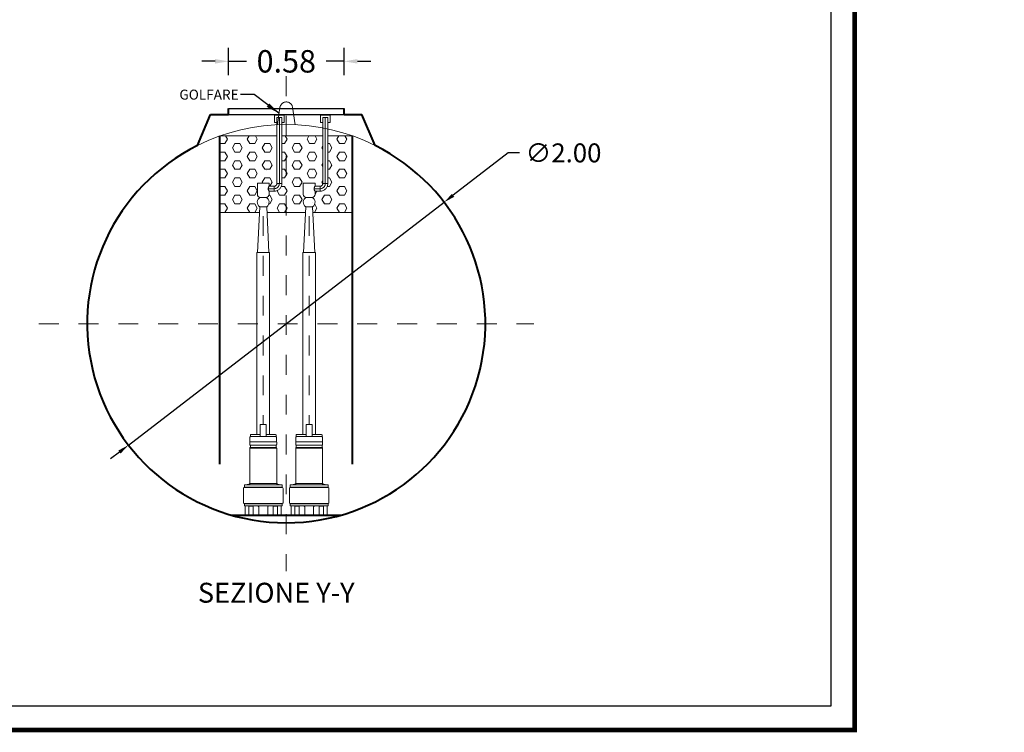
# Model space of a CAD drawing. Extents: x 244 to 764, y 222 to 239.
# Drawn here: x 527 to 531, y 225 to 229 of the extents above; entities that cross this region are included whole.
import ezdxf
from ezdxf.enums import TextEntityAlignment as Align

# ---------------------------------------------------------------- set-up
doc = ezdxf.new("R2010")
doc.units = 0
doc.header["$MEASUREMENT"] = 0
doc.linetypes.add('CENTER', pattern=[2, 1.25, -0.25, 0.25, -0.25])
doc.linetypes.add('HIDDEN', pattern=[0.375, 0.25, -0.125])
doc.layers.get('0').update_dxf_attribs({"linetype": 'CONTINUOUS'})
doc.layers.get('DEFPOINTS').update_dxf_attribs({"linetype": 'CONTINUOUS'})
for name, color, linetype, lineweight in [('fondo', 7, 'CONTINUOUS', 15), ('mezzeria', 8, 'CENTER', 15), ('pompe', 151, 'CONTINUOUS', 15), ('quote', 1, 'CONTINUOUS', 15), ('riempimento', 8, 'CONTINUOUS', 13), ('SCRITTE', 1, 'CONTINUOUS', 15), ('sezioni', 5, 'CONTINUOUS', 40)]:
    doc.layers.add(name, color=color, linetype=linetype, lineweight=lineweight)
doc.styles.add('ARIAL', font='ARIAL.TTF')
doc.styles.add('RED', font='ARIAL.TTF')
doc.styles.add('ROMANS', font='romans.shx', dxfattribs={"width": 0.8, "oblique": 10})
doc.dimstyles.new('RED', dxfattribs={"dimscale": 0.045, "dimtxt": 2.5, "dimasz": 1.5, "dimexe": 1.5, "dimexo": 0, "dimgap": 1.2, "dimtad": 0, "dimtih": 1, "dimtoh": 1, "dimzin": 1, "dimdsep": 46, "dimtxsty": 'RED', "dimcen": 0, "dimadec": 0, "dimazin": 0, "dimtfac": 1, "dimtdec": 4, "dimtmove": 0, "dimatfit": 3, "dimfxl": 0, "dimtolj": 1, "dimtzin": 0, "dimarcsym": 0})
doc.dimstyles.new('RED$3', dxfattribs={"dimscale": 0.025, "dimtxt": 2.5, "dimasz": 2.5, "dimexe": 3, "dimexo": 0, "dimgap": 1, "dimtad": 0, "dimtih": 1, "dimtoh": 1, "dimzin": 1, "dimdsep": 46, "dimtxsty": 'RED', "dimcen": 0, "dimadec": 0, "dimazin": 0, "dimtfac": 1, "dimtdec": 4, "dimtofl": 0, "dimtmove": 2, "dimatfit": 3, "dimfxl": 0, "dimtolj": 1, "dimtzin": 0, "dimarcsym": 0})

# ---------------------------------------------------------------- blocks, each defined once
blk = doc.blocks.new('*D49')
at = {"layer": 'DEFPOINTS', "color": 0}
for p in [(528.1639, 228.7557), (527.5839, 228.686), (528.1639, 228.686)]:
    blk.add_point(p, dxfattribs=at)
at = {"layer": 'quote', "color": 0, "lineweight": -2}
for p, q in [((527.5839, 228.686), (527.5839, 228.8232)), ((528.1639, 228.686), (528.1639, 228.8232)), ((527.5164, 228.7557), (527.4489, 228.7557)), ((527.5839, 228.7557), (527.6736, 228.7557)), ((528.1639, 228.7557), (528.0741, 228.7557)), ((528.2314, 228.7557), (528.2989, 228.7557))]:
    blk.add_line(p, q, dxfattribs=at)
at = {"layer": 'quote', "color": 0}
for points in [[(527.5164, 228.7669), (527.5164, 228.7444), (527.5839, 228.7557)], [(528.2314, 228.7669), (528.2314, 228.7444), (528.1639, 228.7557)]]:
    blk.add_solid(points, dxfattribs=at)
at = {"layer": 'quote', "color": 0, "insert": (527.8739, 228.7557), "char_height": 0.1125, "attachment_point": 5, "style": 'RED'}
blk.add_mtext('\\A1;0.58', dxfattribs=at)
blk = doc.blocks.new('*D50')
at = {"layer": 'DEFPOINTS', "color": 0}
for p in [(528.6664, 228.048), (527.0813, 226.8285)]:
    blk.add_point(p, dxfattribs=at)
at = {"layer": 'quote', "color": 0, "lineweight": -2}
for p, q in [((528.9886, 228.2959), (528.7116, 228.0828)), ((529.0456, 228.2959), (528.9886, 228.2959)), ((527.0813, 226.8285), (528.6664, 228.048)), ((527.0361, 226.7937), (526.9909, 226.7589))]:
    blk.add_line(p, q, dxfattribs=at)
at = {"layer": 'quote', "color": 0}
for points in [[(528.7058, 228.0903), (528.7174, 228.0752), (528.6664, 228.048)], [(527.0303, 226.8012), (527.0419, 226.7862), (527.0813, 226.8285)]]:
    blk.add_solid(points, dxfattribs=at)
at = {"layer": 'quote', "color": 0, "insert": (529.2661, 228.2959), "char_height": 0.095, "attachment_point": 5, "style": 'RED'}
blk.add_mtext('\\A1;∅2.00', dxfattribs=at)

msp = doc.modelspace()

# ---------------------------------------------------------------- hatches: boundary and pattern name
at = {"layer": 'riempimento'}
h = msp.add_hatch(dxfattribs=at)
h.set_pattern_fill('HEX', color=256, scale=0.2, style=0)
h.set_pattern_definition([(0, (527.540507, 227.996796), (0, 0.0433013), [0.025, -0.05]), (120, (527.540507, 227.996796), (-0.0375, -0.0216506), [0.025, -0.05]), (60, (527.565507, 227.996796), (-0.0375, 0.0216506), [0.025, -0.05])])
h.paths.add_polyline_path([(527.8267, 228.381), (527.5405, 228.381), (527.5405, 227.9968), (527.7392, 227.9968), (527.7406, 228.0255, -0.576092), (527.7435, 228.0724, -0.414214), (527.7285, 228.0874), (527.7285, 228.1445), (527.7875, 228.1445), (527.7875, 228.1283), (527.8127, 228.1283, 0.414214), (527.8267, 228.1423)])
h.paths.add_polyline_path([(527.8739, 228.381), (527.8515, 228.381), (527.8515, 228.1423, -0.414214), (527.8127, 228.1036), (527.7875, 228.1036), (527.7875, 228.0874, -0.414214), (527.7725, 228.0724, -0.576092), (527.7754, 228.0255), (527.7768, 227.9968), (527.8739, 227.9968)])
h.paths.add_polyline_path([(527.8739, 227.9968), (527.9699, 227.9968), (527.9713, 228.0255, -0.576092), (527.9742, 228.0724, -0.414214), (527.9592, 228.0874), (527.9592, 228.1445), (528.0183, 228.1445), (528.0183, 228.1283), (528.0435, 228.1283, 0.414214), (528.0575, 228.1423), (528.0575, 228.381), (527.8739, 228.381)])
h.paths.add_polyline_path([(528.1115, 228.381), (528.0822, 228.381), (528.0822, 228.1423, -0.414214), (528.0435, 228.1036), (528.0183, 228.1036), (528.0183, 228.0874, -0.414214), (528.0033, 228.0724, -0.576092), (528.0062, 228.0255), (528.0076, 227.9968), (528.1115, 227.9968)])
h.paths.add_polyline_path([(528.2072, 228.381), (528.1115, 228.381), (528.1115, 227.9968), (528.2072, 227.9968)])

# ---------------------------------------------------------------- linework, layer by layer
for p, q in [((527.5839, 228.5182), (528.1639, 228.5182)), ((527.5839, 228.4882), (528.1639, 228.4882))]:
    msp.add_line(p, q)
at = {"const_width": 0.0239}
msp.add_lwpolyline([(522.3927, 225.3981), (522.3927, 238.28), (530.7282, 238.28), (530.7282, 225.3981)], close=True, dxfattribs=at)
msp.add_lwpolyline([(522.5124, 225.5178), (522.5124, 238.1603), (530.6085, 238.1603), (530.6085, 225.5178)], close=True)
at = {"layer": 'fondo', "linetype": 'HIDDEN', "ltscale": 0.1}
for p, q in [((527.8295, 228.4366), (527.8422, 228.5248)), ((527.9055, 228.5249), (527.9182, 228.4366))]:
    msp.add_line(p, q, dxfattribs=at)
msp.add_arc((527.8739, 228.5198), 0.0321, 9.1832, 171.0455, dxfattribs=at)
at = {"layer": 'fondo'}
msp.add_arc((527.8739, 227.4382), 1, 63.5004, 116.4996, dxfattribs=at)
at = {"layer": 'mezzeria', "ltscale": 0.06}
for p, q in [((527.8739, 228.6814), (527.8739, 226.1951)), ((526.6307, 227.4382), (529.117, 227.4382))]:
    msp.add_line(p, q, dxfattribs=at)
for points in [[(527.758, 227.9786), (527.758, 226.9325)], [(527.9888, 227.9786), (527.9888, 226.9325)]]:
    msp.add_lwpolyline(points, dxfattribs=at)
at = {"layer": 'pompe', "linetype": 'CENTER'}
for p, q in [((527.8639, 228.4856), (527.8144, 228.4856)), ((527.8144, 228.4856), (527.8144, 228.4485)), ((527.8639, 228.4485), (527.8639, 228.4856)), ((528.0946, 228.4856), (528.0451, 228.4856)), ((528.0451, 228.4856), (528.0451, 228.4485)), ((528.0946, 228.4485), (528.0946, 228.4856)), ((527.8144, 228.4485), (527.8267, 228.4485)), ((527.8515, 228.4733), (527.8267, 228.4733)), ((527.8267, 228.4369), (527.8267, 228.4733)), ((527.8267, 228.1423), (527.8267, 228.4733)), ((527.8515, 228.4485), (527.8639, 228.4485)), ((528.0451, 228.4485), (528.0575, 228.4485)), ((528.0822, 228.4733), (528.0575, 228.4733)), ((528.0575, 228.4168), (528.0575, 228.4733)), ((528.0575, 228.1423), (528.0575, 228.4733)), ((528.0822, 228.4485), (528.0946, 228.4485)), ((527.7875, 228.1283), (527.8127, 228.1283)), ((527.8127, 228.1283), (527.8127, 228.1036)), ((527.8515, 228.1423), (527.8267, 228.1423)), ((528.0183, 228.1283), (528.0435, 228.1283)), ((528.0435, 228.1283), (528.0435, 228.1036)), ((528.0822, 228.1423), (528.0575, 228.1423))]:
    msp.add_line(p, q, dxfattribs=at)
at = {"layer": 'pompe', "lineweight": 0}
for p, q in [((527.7754, 228.2084), (527.7754, 228.2084)), ((528.0062, 228.2084), (528.0062, 228.2084)), ((527.7285, 228.1445), (527.7285, 228.1445)), ((527.9592, 228.1445), (527.9592, 228.1445)), ((527.7759, 228.0453), (527.7759, 228.0453)), ((528.0066, 228.0453), (528.0066, 228.0453)), ((527.7295, 227.7956), (527.7406, 228.0255)), ((527.7406, 228.0255), (527.7754, 228.0255)), ((527.7865, 227.7956), (527.7754, 228.0255)), ((527.7754, 228.0255), (527.7754, 228.0255)), ((527.9602, 227.7956), (527.9713, 228.0255)), ((527.9713, 228.0255), (528.0062, 228.0255)), ((528.0173, 227.7956), (528.0062, 228.0255)), ((528.0062, 228.0255), (528.0062, 228.0255)), ((528.0173, 227.9786), (528.0173, 227.9786))]:
    msp.add_line(p, q, dxfattribs=at)
at = {"layer": 'pompe'}
for p, q in [((527.7265, 227.7956), (527.7895, 227.7956)), ((527.7895, 227.7956), (527.7895, 226.8818)), ((528.0203, 227.7956), (527.9573, 227.7956)), ((528.0203, 227.7956), (528.0203, 226.8818)), ((527.7431, 226.9325), (527.7729, 226.9325)), ((527.7431, 226.871), (527.7431, 226.9325)), ((527.7729, 226.871), (527.7729, 226.9325)), ((527.9738, 226.9325), (528.0037, 226.9325)), ((527.9738, 226.871), (527.9738, 226.9325)), ((528.0037, 226.871), (528.0037, 226.9325)), ((527.6905, 226.8456), (527.8256, 226.8456)), ((527.6905, 226.8442), (527.6905, 226.8456)), ((527.6905, 226.8442), (527.6905, 226.8456)), ((527.6905, 226.8442), (527.8247, 226.8442)), ((527.6905, 226.8322), (527.6905, 226.8427)), ((527.6915, 226.8462), (527.6915, 226.8683)), ((527.6952, 226.8811), (527.6935, 226.8794)), ((527.6935, 226.8794), (527.6935, 226.8709)), ((527.822, 226.871), (527.6941, 226.871)), ((527.7431, 226.8818), (527.6969, 226.8818)), ((527.8202, 226.8818), (527.7729, 226.8818)), ((527.8226, 226.8794), (527.8202, 226.8818)), ((527.8226, 226.8794), (527.8226, 226.8709)), ((527.8246, 226.8683), (527.8246, 226.8462)), ((527.8256, 226.8456), (527.8256, 226.8442)), ((527.8256, 226.8427), (527.8256, 226.8322)), ((527.9213, 226.8456), (528.0564, 226.8456)), ((527.9213, 226.8442), (527.9213, 226.8456)), ((527.9213, 226.8442), (527.9213, 226.8456)), ((527.9213, 226.8442), (528.0555, 226.8442)), ((527.9213, 226.8322), (527.9213, 226.8427)), ((527.9222, 226.8462), (527.9222, 226.8683)), ((527.926, 226.8811), (527.9243, 226.8794)), ((527.9243, 226.8794), (527.9243, 226.8709)), ((528.0528, 226.871), (527.9249, 226.871)), ((527.9738, 226.8818), (527.9277, 226.8818)), ((528.0509, 226.8818), (528.0037, 226.8818)), ((528.0533, 226.8794), (528.0509, 226.8818)), ((528.0533, 226.8794), (528.0533, 226.8709)), ((528.0554, 226.8683), (528.0554, 226.8462)), ((528.0564, 226.8456), (528.0564, 226.8442)), ((528.0564, 226.8427), (528.0564, 226.8322)), ((527.6905, 226.6361), (527.6905, 226.8126)), ((527.6922, 226.8126), (527.8256, 226.8126)), ((527.6935, 226.828), (527.6935, 226.8168)), ((527.6938, 226.8164), (527.8228, 226.8164)), ((527.694, 226.8284), (527.8228, 226.8284)), ((527.8226, 226.8168), (527.8226, 226.828)), ((527.8256, 226.8126), (527.8256, 226.6361)), ((527.9213, 226.6361), (527.9213, 226.8126)), ((527.923, 226.8126), (528.0564, 226.8126)), ((527.9243, 226.828), (527.9243, 226.8168)), ((527.9246, 226.8164), (528.0535, 226.8164)), ((527.9248, 226.8284), (528.0535, 226.8284)), ((528.0533, 226.8168), (528.0533, 226.828)), ((528.0564, 226.8126), (528.0564, 226.6361)), ((527.6586, 226.6112), (527.6586, 226.5393)), ((527.6624, 226.6165), (527.8533, 226.6165)), ((527.6624, 226.6165), (527.6624, 226.6151)), ((527.6624, 226.6151), (527.8537, 226.6151)), ((527.6634, 226.6275), (527.6634, 226.6171)), ((527.6654, 226.6295), (527.8507, 226.6295)), ((527.6777, 226.6298), (527.6922, 226.6298)), ((527.6777, 226.6298), (527.6777, 226.6295)), ((527.685, 226.6306), (527.6903, 226.6359)), ((527.691, 226.6361), (527.8256, 226.6361)), ((527.6922, 226.6298), (527.6922, 226.6295)), ((527.8239, 226.6298), (527.8384, 226.6298)), ((527.8239, 226.6295), (527.8239, 226.6298)), ((527.8258, 226.6359), (527.8311, 226.6306)), ((527.8384, 226.6295), (527.8384, 226.6298)), ((527.8527, 226.6171), (527.8527, 226.6275)), ((527.8537, 226.6151), (527.8537, 226.6165)), ((527.8575, 226.5393), (527.8575, 226.6112)), ((527.8893, 226.6112), (527.8893, 226.5393)), ((527.8932, 226.6165), (528.0841, 226.6165)), ((527.8932, 226.6165), (527.8932, 226.6151)), ((527.8932, 226.6151), (528.0844, 226.6151)), ((527.8941, 226.6275), (527.8941, 226.6171)), ((527.8962, 226.6295), (528.0814, 226.6295)), ((527.9085, 226.6298), (527.9229, 226.6298)), ((527.9085, 226.6298), (527.9085, 226.6295)), ((527.9158, 226.6306), (527.9211, 226.6359)), ((527.9218, 226.6361), (528.0564, 226.6361)), ((527.9229, 226.6298), (527.9229, 226.6295)), ((528.0547, 226.6298), (528.0692, 226.6298)), ((528.0547, 226.6295), (528.0547, 226.6298)), ((528.0565, 226.6359), (528.0618, 226.6306)), ((528.0692, 226.6295), (528.0692, 226.6298)), ((528.0835, 226.6171), (528.0835, 226.6275)), ((528.0844, 226.6151), (528.0844, 226.6165)), ((528.0883, 226.5393), (528.0883, 226.6112)), ((527.6624, 226.5355), (527.8537, 226.5355)), ((527.8537, 226.5351), (527.6624, 226.5351)), ((527.6624, 226.5351), (527.6624, 226.5337)), ((527.6624, 226.5337), (527.8537, 226.5337)), ((527.6634, 226.533), (527.6634, 226.5254)), ((527.6654, 226.5234), (527.8507, 226.5234)), ((527.6681, 226.5213), (527.6681, 226.4784)), ((527.6857, 226.5234), (527.6857, 226.4784)), ((527.6864, 226.5213), (527.6864, 226.477)), ((527.687, 226.522), (527.7069, 226.522)), ((527.7364, 226.523), (527.6909, 226.523)), ((527.7075, 226.5213), (527.7075, 226.477)), ((527.7082, 226.523), (527.7082, 226.4784)), ((527.7327, 226.523), (527.7327, 226.5215)), ((527.7355, 226.5197), (527.7345, 226.5197)), ((527.7355, 226.5213), (527.7355, 226.4784)), ((527.8252, 226.523), (527.7797, 226.523)), ((527.7806, 226.5213), (527.7806, 226.4784)), ((527.7816, 226.5197), (527.7806, 226.5197)), ((527.7834, 226.5215), (527.7834, 226.523)), ((527.8079, 226.4784), (527.8079, 226.523)), ((527.8086, 226.477), (527.8086, 226.5213)), ((527.8092, 226.522), (527.8291, 226.522)), ((527.8297, 226.477), (527.8297, 226.5213)), ((527.8304, 226.4784), (527.8304, 226.5234)), ((527.848, 226.4784), (527.848, 226.5213)), ((527.8527, 226.5254), (527.8527, 226.533)), ((527.8537, 226.5351), (527.8537, 226.5337)), ((527.8932, 226.5355), (528.0844, 226.5355)), ((528.0844, 226.5351), (527.8932, 226.5351)), ((527.8932, 226.5351), (527.8932, 226.5337)), ((527.8932, 226.5337), (528.0844, 226.5337)), ((527.8941, 226.533), (527.8941, 226.5254)), ((527.8962, 226.5234), (528.0814, 226.5234)), ((527.8989, 226.5213), (527.8989, 226.4784)), ((527.9164, 226.5234), (527.9164, 226.4784)), ((527.9172, 226.5213), (527.9172, 226.477)), ((527.9178, 226.522), (527.9377, 226.522)), ((527.9671, 226.523), (527.9216, 226.523)), ((527.9383, 226.5213), (527.9383, 226.477)), ((527.939, 226.523), (527.939, 226.4784)), ((527.9635, 226.523), (527.9635, 226.5215)), ((527.9663, 226.5197), (527.9653, 226.5197)), ((527.9663, 226.5213), (527.9663, 226.4784)), ((528.056, 226.523), (528.0105, 226.523)), ((528.0114, 226.5213), (528.0114, 226.4784)), ((528.0123, 226.5197), (528.0114, 226.5197)), ((528.0141, 226.5215), (528.0141, 226.523)), ((528.0386, 226.4784), (528.0386, 226.523)), ((528.0394, 226.477), (528.0394, 226.5213)), ((528.04, 226.522), (528.0599, 226.522)), ((528.0605, 226.477), (528.0605, 226.5213)), ((528.0612, 226.4784), (528.0612, 226.5234)), ((528.0787, 226.4784), (528.0787, 226.5213)), ((528.0835, 226.5254), (528.0835, 226.533)), ((528.0844, 226.5351), (528.0844, 226.5337)), ((527.6851, 226.4778), (527.6633, 226.4778)), ((527.6633, 226.4778), (527.6633, 226.4764)), ((527.7096, 226.4764), (527.6633, 226.4764)), ((527.6834, 226.4778), (527.6834, 226.4764)), ((527.7096, 226.4778), (527.7088, 226.4778)), ((527.7096, 226.4778), (527.7096, 226.4764)), ((527.7852, 226.4778), (527.7309, 226.4778)), ((527.7309, 226.4778), (527.7309, 226.4764)), ((527.7852, 226.4764), (527.7309, 226.4764)), ((527.7852, 226.4778), (527.7852, 226.4764)), ((527.8065, 226.4764), (527.7852, 226.4764)), ((527.8073, 226.4778), (527.8065, 226.4778)), ((527.8065, 226.4764), (527.8065, 226.4778)), ((527.8528, 226.4764), (527.8065, 226.4764)), ((527.8528, 226.4778), (527.831, 226.4778)), ((527.8327, 226.4778), (527.8327, 226.4764)), ((527.8528, 226.4764), (527.8528, 226.4778)), ((527.9158, 226.4778), (527.8941, 226.4778)), ((527.8941, 226.4778), (527.8941, 226.4764)), ((527.9404, 226.4764), (527.8941, 226.4764)), ((527.9141, 226.4778), (527.9141, 226.4764)), ((527.9404, 226.4778), (527.9396, 226.4778)), ((527.9404, 226.4778), (527.9404, 226.4764)), ((527.9617, 226.4764), (527.9404, 226.4764)), ((528.0159, 226.4778), (527.9617, 226.4778)), ((527.9617, 226.4778), (527.9617, 226.4764)), ((528.0159, 226.4778), (528.0159, 226.4764)), ((528.0372, 226.4764), (528.0159, 226.4764)), ((528.038, 226.4778), (528.0372, 226.4778)), ((528.0372, 226.4764), (528.0372, 226.4778)), ((528.0835, 226.4764), (528.0372, 226.4764)), ((528.0835, 226.4778), (528.0618, 226.4778)), ((528.0635, 226.4778), (528.0635, 226.4764)), ((528.0835, 226.4764), (528.0835, 226.4778))]:
    msp.add_line(p, q, dxfattribs=at)
at = {"layer": 'pompe', "linetype": 'CENTER'}
for points in [[(527.8391, 228.4375), (527.8391, 228.4733)], [(527.8391, 228.1423), (527.8391, 228.4733)], [(527.8515, 228.4379), (527.8515, 228.4733)], [(527.8515, 228.1423), (527.8515, 228.4733)], [(528.0699, 228.4137), (528.0699, 228.4733)], [(528.0699, 228.1423), (528.0699, 228.4733)], [(528.0822, 228.4105), (528.0822, 228.4733)], [(528.0822, 228.1423), (528.0822, 228.4733)], [(527.7831, 228.116), (527.8127, 228.116)], [(527.7875, 228.1036), (527.8127, 228.1036)], [(528.0139, 228.116), (528.0435, 228.116)], [(528.0183, 228.1036), (528.0435, 228.1036)]]:
    msp.add_lwpolyline(points, dxfattribs=at)
at = {"layer": 'pompe', "lineweight": 0}
for points in [[(527.7875, 228.1445), (527.7285, 228.1445), (527.7285, 228.1445)], [(527.7399, 228.1445), (527.7761, 228.1445), (527.7761, 228.1445)], [(528.0183, 228.1445), (527.9592, 228.1445), (527.9592, 228.1445)], [(527.9707, 228.1445), (528.0069, 228.1445), (528.0069, 228.1445)]]:
    msp.add_lwpolyline(points, dxfattribs=at)
for points in [[(527.7875, 228.1036), (527.7875, 228.0874, -0.414214), (527.7725, 228.0724), (527.7435, 228.0724, -0.414214), (527.7285, 228.0874), (527.7285, 228.1445)], [(527.7875, 228.1445), (527.7875, 228.1283, -0.414214)], [(528.0183, 228.1036), (528.0183, 228.0874, -0.414214), (528.0033, 228.0724), (527.9742, 228.0724, -0.414214), (527.9592, 228.0874), (527.9592, 228.1445)], [(528.0183, 228.1445), (528.0183, 228.1283, -0.414214)]]:
    msp.add_lwpolyline(points, format="xyb", dxfattribs=at)
at = {"layer": 'pompe'}
for points in [[(527.7265, 227.7956), (527.7265, 226.8818)], [(527.9573, 227.7956), (527.9573, 226.8818)]]:
    msp.add_lwpolyline(points, dxfattribs=at)
at = {"layer": 'pompe', "linetype": 'CENTER'}
for centre, radius, start, end in [((527.8027, 228.116), 0.0196, 140.8011, 219.1989), ((527.8127, 228.1423), 0.014, 270, 0), ((527.8127, 228.1423), 0.0264, 270, 0), ((527.8127, 228.1423), 0.0388, 270, 0), ((528.0335, 228.116), 0.0196, 140.8011, 219.1989), ((528.0435, 228.1423), 0.014, 270, 0), ((528.0435, 228.1423), 0.0264, 270, 0), ((528.0435, 228.1423), 0.0388, 270, 0)]:
    msp.add_arc(centre, radius, start, end, dxfattribs=at)
at = {"layer": 'pompe'}
for centre, radius, start, end in [((527.7556, 228.0481), 0.0272, 116.547, 236.3305), ((527.7604, 228.0481), 0.0272, 303.6695, 63.453), ((527.9864, 228.0481), 0.0272, 116.547, 236.3305), ((527.9911, 228.0481), 0.0272, 303.6695, 63.453), ((527.6923, 226.8427), 0.00181, 122.4042, 180.0017), ((527.6909, 226.8462), 0.000603, 270, 359.9981), ((527.6941, 226.8683), 0.00265, 90.0001, 180), ((527.6969, 226.8794), 0.00241, 89.9997, 135.0001), ((527.822, 226.8683), 0.00265, 0.0001, 90.0001), ((527.8252, 226.8462), 0.000603, 180.0018, 270), ((527.8238, 226.8427), 0.00181, 359.9984, 57.5959), ((527.9231, 226.8427), 0.00181, 122.4042, 180.0017), ((527.9216, 226.8462), 0.000603, 270, 359.9981), ((527.9249, 226.8683), 0.00265, 90.0001, 180), ((527.9277, 226.8794), 0.00241, 89.9997, 135.0001), ((528.0527, 226.8683), 0.00265, 0.0001, 90.0001), ((528.056, 226.8462), 0.000603, 180.0018, 270), ((528.0545, 226.8427), 0.00181, 359.9984, 57.5959), ((527.6944, 226.8322), 0.00386, 180, 251.0727), ((527.6944, 226.8126), 0.00386, 108.8938, 180.0001), ((527.6929, 226.828), 0.000603, 359.9988, 71.0723), ((527.6929, 226.8168), 0.000603, 288.9271, 359.9994), ((527.8232, 226.828), 0.000603, 108.9278, 180.0013), ((527.8232, 226.8168), 0.000603, 180.0006, 251.0728), ((527.8217, 226.8322), 0.00386, 288.9272, 359.9999), ((527.8217, 226.8126), 0.00386, 0, 71.0727), ((527.9251, 226.8322), 0.00386, 180, 251.0727), ((527.9251, 226.8126), 0.00386, 108.8938, 180.0001), ((527.9237, 226.828), 0.000603, 359.9988, 71.0723), ((527.9237, 226.8168), 0.000603, 288.9271, 359.9994), ((528.0539, 226.828), 0.000603, 108.9278, 180.0013), ((528.0539, 226.8168), 0.000603, 180.0006, 251.0728), ((528.0525, 226.8322), 0.00386, 288.9272, 359.9999), ((528.0525, 226.8126), 0.00386, 0, 71.0727), ((527.6624, 226.6112), 0.00386, 90.0001, 180), ((527.6628, 226.6171), 0.000603, 270, 359.9999), ((527.6654, 226.6275), 0.00205, 90.0001, 180), ((527.6863, 226.6293), 0.00181, 134.9992, 164.0791), ((527.6899, 226.6363), 0.000603, 315.0024, 0.0017), ((527.8262, 226.6363), 0.000603, 180, 224.9987), ((527.8298, 226.6293), 0.00181, 15.9218, 45.0001), ((527.8507, 226.6275), 0.00205, 0, 90), ((527.8533, 226.6171), 0.000603, 180, 269.9999), ((527.8537, 226.6112), 0.00386, 0.0001, 90.0001), ((527.8932, 226.6112), 0.00386, 90.0001, 180), ((527.8935, 226.6171), 0.000603, 270, 359.9999), ((527.8962, 226.6275), 0.00205, 90.0001, 180), ((527.9171, 226.6293), 0.00181, 134.9992, 164.0791), ((527.9207, 226.6363), 0.000603, 315.0024, 0.0017), ((528.057, 226.6363), 0.000603, 180, 224.9987), ((528.0606, 226.6293), 0.00181, 15.9218, 45.0001), ((528.0814, 226.6275), 0.00205, 0, 90), ((528.0841, 226.6171), 0.000603, 180, 269.9999), ((528.0844, 226.6112), 0.00386, 0.0001, 90.0001), ((527.6624, 226.5393), 0.00386, 180, 270), ((527.6628, 226.533), 0.000603, 0.0003, 90.0002), ((527.6654, 226.5255), 0.00205, 180, 269.9999), ((527.6702, 226.5213), 0.00205, 90.0001, 180), ((527.687, 226.5213), 0.000603, 90.0001, 180), ((527.6896, 226.5228), 0.000603, 58.2096, 89.9984), ((527.6909, 226.5248), 0.00181, 238.21, 269.9999), ((527.6968, 226.5336), 0.00121, 71.9998, 89.9998), ((527.7069, 226.5213), 0.000603, 0.0001, 90.0001), ((527.7345, 226.5215), 0.00181, 180, 270), ((527.7376, 226.5213), 0.00205, 90.0001, 180), ((527.7786, 226.5213), 0.00205, 0.0001, 90.0001), ((527.7816, 226.5215), 0.00181, 270, 0), ((527.8092, 226.5213), 0.000603, 90.0001, 180), ((527.8252, 226.5248), 0.00181, 270, 301.8385), ((527.8265, 226.5228), 0.000603, 90.0006, 121.7897), ((527.8291, 226.5213), 0.000603, 0.0001, 90.0001), ((527.8459, 226.5213), 0.00205, 0.0001, 90.0001), ((527.8507, 226.5255), 0.00205, 270.0001, 0.0001), ((527.8533, 226.533), 0.000603, 90.0001, 180), ((527.8537, 226.5393), 0.00386, 270, 359.9999), ((527.8932, 226.5393), 0.00386, 180, 270), ((527.8935, 226.533), 0.000603, 0.0003, 90.0002), ((527.8962, 226.5255), 0.00205, 180, 269.9999), ((527.9009, 226.5213), 0.00205, 90.0001, 180), ((527.9178, 226.5213), 0.000603, 90.0001, 180), ((527.9204, 226.5228), 0.000603, 58.2096, 89.9984), ((527.9216, 226.5248), 0.00181, 238.21, 269.9999), ((527.9275, 226.5336), 0.00121, 71.9998, 89.9998), ((527.9377, 226.5213), 0.000603, 0.0001, 90.0001), ((527.9653, 226.5215), 0.00181, 180, 270), ((527.9683, 226.5213), 0.00205, 90.0001, 180), ((528.0093, 226.5213), 0.00205, 0.0001, 90.0001), ((528.0123, 226.5215), 0.00181, 270, 0), ((528.04, 226.5213), 0.000603, 90.0001, 180), ((528.056, 226.5248), 0.00181, 270, 301.8385), ((528.0573, 226.5228), 0.000603, 90.0006, 121.7897), ((528.0599, 226.5213), 0.000603, 0.0001, 90.0001), ((528.0767, 226.5213), 0.00205, 0.0001, 90.0001), ((528.0814, 226.5255), 0.00205, 270.0001, 0.0001), ((528.0841, 226.533), 0.000603, 90.0001, 180), ((528.0844, 226.5393), 0.00386, 270, 359.9999), ((527.6675, 226.4784), 0.000603, 270, 359.9999), ((527.6851, 226.4784), 0.000603, 270, 359.9999), ((527.6858, 226.477), 0.000603, 270, 359.9999), ((527.7081, 226.477), 0.000603, 180, 270), ((527.7088, 226.4784), 0.000603, 180, 270), ((527.7349, 226.4784), 0.000603, 270, 359.9999), ((527.7812, 226.4784), 0.000603, 180, 270), ((527.8073, 226.4784), 0.000603, 270, 359.9999), ((527.808, 226.477), 0.000603, 270, 359.9999), ((527.8303, 226.477), 0.000603, 180, 270), ((527.831, 226.4784), 0.000603, 180, 270), ((527.8486, 226.4784), 0.000603, 180, 270), ((527.8983, 226.4784), 0.000603, 270, 359.9999), ((527.9158, 226.4784), 0.000603, 270, 359.9999), ((527.9166, 226.477), 0.000603, 270, 359.9999), ((527.9389, 226.477), 0.000603, 180, 270), ((527.9396, 226.4784), 0.000603, 180, 270), ((527.9657, 226.4784), 0.000603, 270, 359.9999), ((528.012, 226.4784), 0.000603, 180, 270), ((528.038, 226.4784), 0.000603, 270, 359.9999), ((528.0388, 226.477), 0.000603, 270, 359.9999), ((528.0611, 226.477), 0.000603, 180, 270), ((528.0618, 226.4784), 0.000603, 180, 270), ((528.0793, 226.4784), 0.000603, 180, 270)]:
    msp.add_arc(centre, radius, start, end, dxfattribs=at)
at = {"layer": 'riempimento'}
for p, q in [((527.8267, 228.381), (527.5405, 228.381)), ((528.0575, 228.381), (527.8515, 228.381)), ((528.2072, 228.381), (528.0822, 228.381)), ((527.5405, 227.9968), (527.7392, 227.9968)), ((527.7768, 227.9968), (527.9699, 227.9968)), ((528.0076, 227.9968), (528.2072, 227.9968))]:
    msp.add_line(p, q, dxfattribs=at)
at = {"layer": 'sezioni'}
for p, q in [((527.4277, 228.3332), (527.4939, 228.4882)), ((527.4939, 228.4882), (527.5839, 228.4882)), ((527.5839, 228.4882), (527.5839, 228.5182)), ((528.1639, 228.4882), (528.1639, 228.5182)), ((528.1639, 228.4882), (528.2539, 228.4882)), ((528.32, 228.3332), (528.2539, 228.4882)), ((527.5405, 226.7321), (527.5405, 228.381)), ((528.2072, 226.7321), (528.2072, 228.381)), ((527.6004, 226.4764), (528.1474, 226.4764)), ((527.6482, 226.4764), (528.0986, 226.4764))]:
    msp.add_line(p, q, dxfattribs=at)
msp.add_arc((527.8739, 227.4382), 1, 116.4996, 63.5004, dxfattribs=at)

# ---------------------------------------------------------------- texts
at = {"layer": 'SCRITTE', "style": 'ARIAL'}
msp.add_text('SEZIONE Y-Y', height=0.1, dxfattribs=at).set_placement((527.4298, 226.0871), align=Align.MIDDLE_LEFT)
at = {"layer": 'SCRITTE', "ltscale": 250, "insert": (527.6343, 228.5635), "char_height": 0.05, "attachment_point": 9, "style": 'ROMANS'}
msp.add_mtext('\\A1;GOLFARE', dxfattribs=at)

# ---------------------------------------------------------------- dimensions: what is measured, and where the dimension line sits
at = {"layer": 'quote'}
dim = msp.add_linear_dim(base=(528.1639, 228.7557), p1=(527.5839, 228.686), p2=(528.1639, 228.686), dimstyle='RED', dxfattribs=at)
dim.commit()
dim.dimension.update_dxf_attribs({"geometry": '*D49', "text_midpoint": (527.8739, 228.7557)})
dim = msp.add_diameter_dim_2p(p1=(527.0813, 226.8285), p2=(528.6664, 228.048), dimstyle='RED$3', override={"dimscale": 0.038, "dimasz": 1.5, "dimexe": 1.5, "dimgap": 1.2, "dimtdec": 2, "dimtofl": 1, "dimtmove": 0}, dxfattribs=at)
dim.commit()
dim.dimension.update_dxf_attribs({"geometry": '*D50', "text_midpoint": (529.2661, 228.2959), "dimtype": 163})

# ---------------------------------------------------------------- leaders
at = {"layer": 'quote', "annotation_type": 0, "has_hookline": 1, "hookline_direction": 1, "text_width": 254.9815}
for points in [[(527.8359, 228.4953), (527.7118, 228.5885), (527.6443, 228.5885)], [(537.6755, 228.4953), (537.5514, 228.5885), (537.4839, 228.5885)], [(547.8611, 227.7218), (547.737, 227.815), (547.6695, 227.815)], [(558.2875, 227.7218), (558.1634, 227.815), (558.0959, 227.815)], [(569.4017, 227.7218), (569.2776, 227.815), (569.2101, 227.815)], [(579.7196, 227.4711), (579.5955, 227.5643), (579.528, 227.5643)], [(592.1024, 226.7722), (591.9783, 226.8655), (591.9108, 226.8655)]]:
    msp.add_leader(points, dimstyle='RED', dxfattribs=at)

doc.saveas('drawing.dxf')
